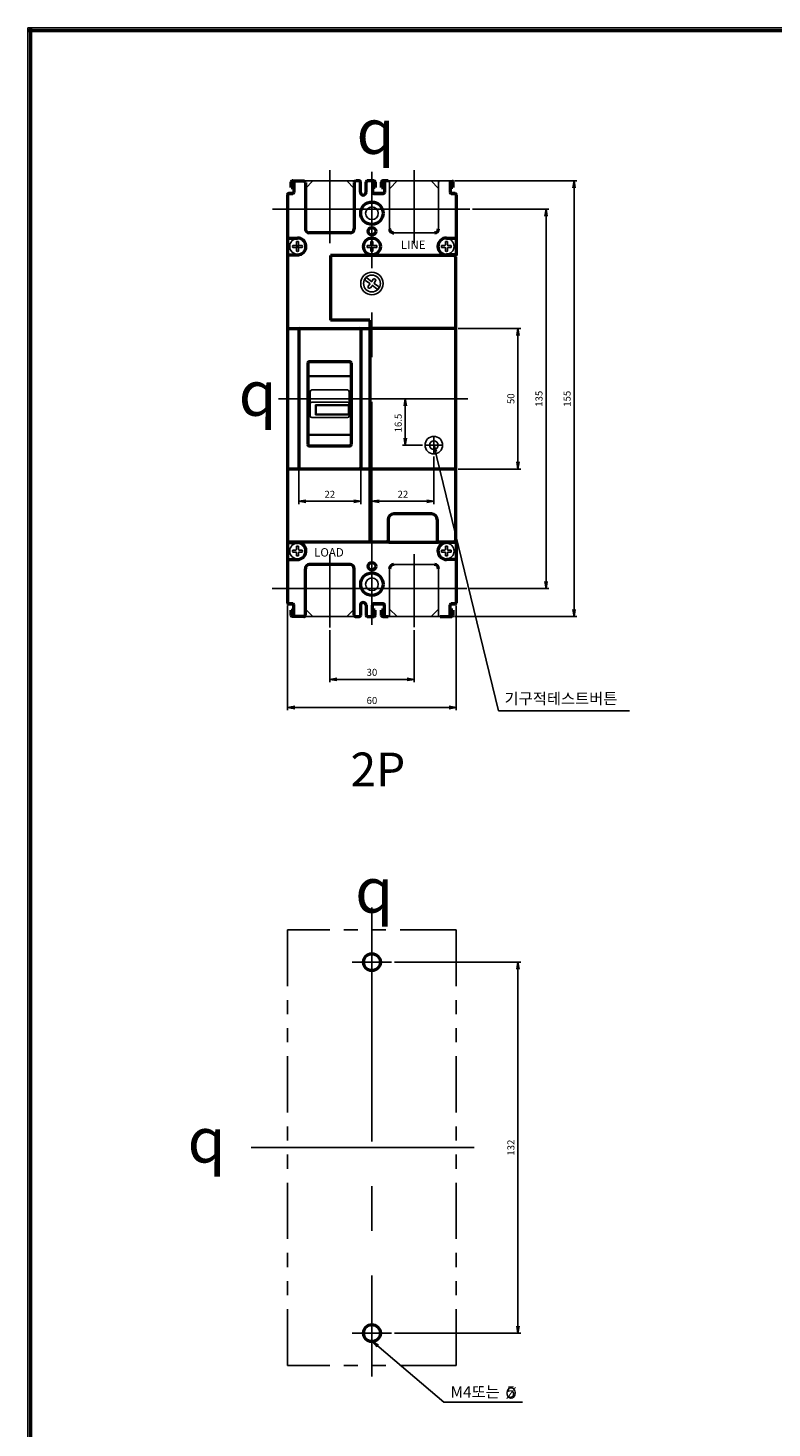
# Model space of a CAD drawing. Units: millimetres. Extents: x 93 to 592, y -534 to 386.
# Drawn here: x 93 to 358, y -112 to 386 of the extents above; entities that cross this region are included whole.
import ezdxf
from ezdxf.enums import TextEntityAlignment as Align

# ---------------------------------------------------------------- set-up
doc = ezdxf.new("R2010")
doc.units = ezdxf.units.MM
doc.header["$LTSCALE"] = 5
doc.linetypes.add('ACISOTGB', pattern=[9, 4, -1, 1, -1, 1, -1])
doc.linetypes.add('CENTER', pattern=[50.8, 31.75, -6.35, 6.35, -6.35])
doc.layers.add('1', color=7, linetype='Continuous')
doc.layers.add('A2', color=2, linetype='Continuous')
for name, color, linetype, lineweight in [('3', 4, 'Continuous', 30), ('AM_0', 7, 'Continuous', 50), ('AM_VIS', 7, 'Continuous', 50)]:
    doc.layers.add(name, color=color, linetype=linetype, lineweight=lineweight)
doc.styles.add('H', font='Dotum.ttf')
doc.styles.add('romans', font='romans.shx', dxfattribs={"oblique": 15, "height": 2.5, "bigfont": 'WHGTXT.SHX'})
doc.styles.get("Standard").update_dxf_attribs({"font": 'ISOCP.SHX', "bigfont": 'WHGTXT.SHX'})
doc.styles.add('멋돌이체', font='romans.shx', dxfattribs={"oblique": 15, "height": 3, "bigfont": 'whgtxt.shx'})
doc.dimstyles.new('AM_ISO$7', dxfattribs={"dimtxt": 5, "dimasz": 2.5, "dimexe": 1, "dimexo": 1, "dimgap": 1.5, "dimtad": 1, "dimdsep": 46, "dimtxsty": 'romans', "dimblk": 'OPEN', "dimcen": 0, "dimclrd": 1, "dimclre": 1, "dimclrt": 4, "dimadec": 0, "dimazin": 2, "dimtp": 0.1, "dimtm": 0.1, "dimtfac": 0.71, "dimtmove": 0, "dimatfit": 3, "dimldrblk": 'OPEN', "dimfxl": 0, "dimtolj": 1, "dimlwd": -1, "dimlwe": -1, "dimarcsym": 0})
doc.dimstyles.new('사본 dducaral', dxfattribs={"dimtxt": 4, "dimasz": 2.5, "dimexe": 1, "dimexo": 1, "dimgap": 1.25, "dimtad": 1, "dimdsep": 46, "dimtxsty": 'romans', "dimblk": 'OPEN', "dimcen": 3, "dimclrd": 1, "dimclre": 1, "dimclrt": 4, "dimadec": 1, "dimazin": 2, "dimtp": 1, "dimtfac": 0.71, "dimtmove": 0, "dimatfit": 3, "dimldrblk": 'OPEN', "dimfxl": 0, "dimtolj": 1, "dimlwd": -1, "dimlwe": -1, "dimarcsym": 0})

# ---------------------------------------------------------------- blocks, each defined once
blk = doc.blocks.new('_OPEN')
at = {"color": 0, "linetype": 'ByBlock'}
for p, q in [((-1, 0.17), (0, 0)), ((0, 0), (-1, -0.17)), ((0, 0), (-1, 0))]:
    blk.add_line(p, q, dxfattribs=at)
blk = doc.blocks.new('*D13')
at = {"color": 1}
for p, q in [((245.16, 331.99), (288.72, 331.99)), ((287.72, 329.49), (287.72, 179.49)), ((245.16, 176.99), (288.72, 176.99))]:
    blk.add_line(p, q, dxfattribs=at)
at = {"layer": 'Defpoints', "color": 0}
for p in [(244.16, 331.99), (244.16, 176.99), (287.72, 176.99)]:
    blk.add_point(p, dxfattribs=at)
at = {"color": 1, "xscale": 2.5, "yscale": 2.5, "zscale": 2.5}
for p, rotation in [((287.72, 331.99), 90), ((287.72, 176.99), 270)]:
    blk.add_blockref('_OPEN', p, dxfattribs=dict(at, rotation=rotation))
at = {"color": 4, "insert": (285.22, 254.49), "char_height": 2.5, "attachment_point": 5, "rotation": 90, "style": 'romans'}
blk.add_mtext('\\A1;155', dxfattribs=at)
blk = doc.blocks.new('*D4')
at = {"color": 1}
for p, q in [((251.59, 321.99), (278.72, 321.99)), ((277.72, 319.49), (277.72, 189.49)), ((250.55, 186.99), (278.72, 186.99))]:
    blk.add_line(p, q, dxfattribs=at)
at = {"layer": 'Defpoints', "color": 0}
for p in [(250.59, 321.99), (249.55, 186.99), (277.72, 186.99)]:
    blk.add_point(p, dxfattribs=at)
at = {"color": 1, "xscale": 2.5, "yscale": 2.5, "zscale": 2.5}
for p, rotation in [((277.72, 321.99), 90), ((277.72, 186.99), 270)]:
    blk.add_blockref('_OPEN', p, dxfattribs=dict(at, rotation=rotation))
at = {"color": 3, "insert": (275.22, 254.49), "char_height": 2.5, "attachment_point": 5, "rotation": 90, "style": 'romans'}
blk.add_mtext('\\A1;135', dxfattribs=at)
blk = doc.blocks.new('*D14')
at = {"color": 1}
for p, q in [((223.76, 54), (268.72, 54)), ((267.72, 51.5), (267.72, -75.5)), ((223.76, -78), (268.72, -78))]:
    blk.add_line(p, q, dxfattribs=at)
at = {"layer": 'Defpoints', "color": 0}
for p in [(222.76, 54), (222.76, -78), (267.72, -78)]:
    blk.add_point(p, dxfattribs=at)
at = {"color": 1, "xscale": 2.5, "yscale": 2.5, "zscale": 2.5}
for p, rotation in [((267.72, 54), 90), ((267.72, -78), 270)]:
    blk.add_blockref('_OPEN', p, dxfattribs=dict(at, rotation=rotation))
at = {"color": 4, "insert": (265.22, -12), "char_height": 2.5, "attachment_point": 5, "rotation": 90, "style": 'romans'}
blk.add_mtext('\\A1;132', dxfattribs=at)
blk = doc.blocks.new('*D15')
at = {"color": 1}
for p, q in [((246.51, 279.49), (268.72, 279.49)), ((267.72, 276.99), (267.72, 231.99)), ((246.51, 229.49), (268.72, 229.49))]:
    blk.add_line(p, q, dxfattribs=at)
at = {"layer": 'Defpoints', "color": 0}
for p in [(245.51, 279.49), (245.51, 229.49), (267.72, 229.49)]:
    blk.add_point(p, dxfattribs=at)
at = {"color": 1, "xscale": 2.5, "yscale": 2.5, "zscale": 2.5}
for p, rotation in [((267.72, 279.49), 90), ((267.72, 229.49), 270)]:
    blk.add_blockref('_OPEN', p, dxfattribs=dict(at, rotation=rotation))
at = {"color": 4, "insert": (265.22, 254.49), "char_height": 2.5, "attachment_point": 5, "rotation": 90, "style": 'romans'}
blk.add_mtext('\\A1;50', dxfattribs=at)
blk = doc.blocks.new('*D16')
at = {"color": 1}
for p, q in [((185.76, 180.89), (185.76, 143.63)), ((245.76, 180.89), (245.76, 143.63)), ((188.26, 144.63), (243.26, 144.63))]:
    blk.add_line(p, q, dxfattribs=at)
at = {"layer": 'Defpoints', "color": 0}
for p in [(185.76, 181.89), (245.76, 181.89), (245.76, 144.63)]:
    blk.add_point(p, dxfattribs=at)
at = {"color": 1, "xscale": 2.5, "yscale": 2.5, "zscale": 2.5, "rotation": 180}
blk.add_blockref('_OPEN', (185.76, 144.63), dxfattribs=at)
at = {"color": 1, "xscale": 2.5, "yscale": 2.5, "zscale": 2.5}
blk.add_blockref('_OPEN', (245.76, 144.63), dxfattribs=at)
at = {"color": 4, "insert": (215.76, 147.13), "char_height": 2.5, "attachment_point": 5, "style": 'romans'}
blk.add_mtext('\\A1;60', dxfattribs=at)
blk = doc.blocks.new('*D5')
at = {"color": 1}
for p, q in [((200.76, 172.13), (200.76, 153.63)), ((230.76, 172.15), (230.76, 153.63)), ((203.26, 154.63), (228.26, 154.63))]:
    blk.add_line(p, q, dxfattribs=at)
at = {"layer": 'Defpoints', "color": 0}
for p in [(200.76, 173.13), (230.76, 173.15), (230.76, 154.63)]:
    blk.add_point(p, dxfattribs=at)
at = {"color": 1, "xscale": 2.5, "yscale": 2.5, "zscale": 2.5, "rotation": 180}
blk.add_blockref('_OPEN', (200.76, 154.63), dxfattribs=at)
at = {"color": 1, "xscale": 2.5, "yscale": 2.5, "zscale": 2.5}
blk.add_blockref('_OPEN', (230.76, 154.63), dxfattribs=at)
at = {"color": 3, "insert": (215.76, 157.13), "char_height": 2.5, "attachment_point": 5, "style": 'romans'}
blk.add_mtext('\\A1;30', dxfattribs=at)
blk = doc.blocks.new('*D17')
at = {"color": 1}
for p, q in [((236.78, 254.49), (226.61, 254.49)), ((227.61, 240.49), (227.61, 251.99)), ((233.78, 237.99), (226.61, 237.99))]:
    blk.add_line(p, q, dxfattribs=at)
at = {"layer": 'Defpoints', "color": 0}
for p in [(227.61, 254.49), (237.78, 254.49), (234.78, 237.99)]:
    blk.add_point(p, dxfattribs=at)
at = {"color": 1, "xscale": 2.5, "yscale": 2.5, "zscale": 2.5}
for p, rotation in [((227.61, 254.49), 90), ((227.61, 237.99), 270)]:
    blk.add_blockref('_OPEN', p, dxfattribs=dict(at, rotation=rotation))
at = {"color": 4, "insert": (225.11, 245.84), "char_height": 2.5, "attachment_point": 5, "rotation": 90, "style": 'romans'}
blk.add_mtext('\\A1;16.5', dxfattribs=at)
blk = doc.blocks.new('*D18')
at = {"color": 1}
for p, q in [((189.76, 228.99), (189.76, 216.99)), ((211.76, 228.99), (211.76, 216.99)), ((192.26, 217.99), (209.26, 217.99))]:
    blk.add_line(p, q, dxfattribs=at)
at = {"layer": 'Defpoints', "color": 0}
for p in [(189.76, 229.99), (211.76, 229.99), (211.76, 217.99)]:
    blk.add_point(p, dxfattribs=at)
at = {"color": 1, "xscale": 2.5, "yscale": 2.5, "zscale": 2.5, "rotation": 180}
blk.add_blockref('_OPEN', (189.76, 217.99), dxfattribs=at)
at = {"color": 1, "xscale": 2.5, "yscale": 2.5, "zscale": 2.5}
blk.add_blockref('_OPEN', (211.76, 217.99), dxfattribs=at)
at = {"color": 4, "insert": (200.76, 220.49), "char_height": 2.5, "attachment_point": 5, "style": 'romans'}
blk.add_mtext('\\A1;22', dxfattribs=at)
blk = doc.blocks.new('*D19')
at = {"color": 1}
for p, q in [((237.78, 233.99), (237.78, 216.99)), ((215.78, 228.49), (215.78, 216.99)), ((235.28, 217.99), (218.28, 217.99))]:
    blk.add_line(p, q, dxfattribs=at)
at = {"layer": 'Defpoints', "color": 0}
for p in [(237.78, 234.99), (215.78, 229.49), (215.78, 217.99)]:
    blk.add_point(p, dxfattribs=at)
at = {"color": 1, "xscale": 2.5, "yscale": 2.5, "zscale": 2.5, "rotation": 180}
blk.add_blockref('_OPEN', (215.78, 217.99), dxfattribs=at)
at = {"color": 1, "xscale": 2.5, "yscale": 2.5, "zscale": 2.5}
blk.add_blockref('_OPEN', (237.78, 217.99), dxfattribs=at)
at = {"color": 4, "insert": (226.78, 220.49), "char_height": 2.5, "attachment_point": 5, "style": 'romans'}
blk.add_mtext('\\A1;22', dxfattribs=at)

msp = doc.modelspace()

# ---------------------------------------------------------------- linework, layer by layer
for p, q in [((93.335, 386.424), (93.335, -533.684)), ((591.855, 386.424), (93.335, 386.424)), ((591.855, 385.824), (93.335, 385.824)), ((591.855, 385.224), (93.335, 385.224)), ((93.935, 386.424), (93.935, -533.084)), ((94.535, 386.424), (94.535, -532.484)), ((221.554, 331.995), (244.163, 331.995)), ((222.054, 314.984), (222.054, 331.495)), ((239.476, 331.495), (239.476, 314.957)), ((192.907, 262.4), (208.393, 262.4)), ((193.814, 252.808), (193.814, 257.124)), ((207.108, 257.624), (194.314, 257.624)), ((207.607, 252.808), (207.607, 257.124)), ((193.814, 248.322), (193.814, 252.808)), ((207.108, 253.308), (194.314, 253.308)), ((207.607, 252.314), (195.713, 252.314)), ((195.713, 248.816), (195.713, 252.314)), ((207.607, 248.322), (207.607, 252.808)), ((207.108, 247.822), (194.314, 247.822)), ((207.607, 248.816), (195.713, 248.816)), ((208.393, 241.788), (192.907, 241.788)), ((223.551, 195.498), (238.052, 195.498)), ((222.054, 193.996), (222.054, 177.49)), ((239.454, 194.023), (239.454, 177.49)), ((221.554, 176.99), (240.013, 176.99)), ((239.954, 176.99), (240.013, 176.99)), ((215.763, 69.505), (215.763, 73.412))]:
    msp.add_line(p, q)
at = {"color": 0, "linetype": 'Continuous'}
for p, q in [((186.961, 331.595), (186.961, 329.695)), ((186.961, 329.695), (187.961, 329.695)), ((187.361, 331.995), (211.262, 331.995)), ((187.961, 329.695), (187.961, 327.895)), ((192.061, 329.361), (194.695, 331.995)), ((206.828, 331.995), (209.462, 329.361)), ((211.662, 331.595), (211.662, 327.995)), ((213.662, 331.595), (213.662, 327.995)), ((214.062, 331.995), (216.512, 331.995)), ((215.912, 327.895), (215.912, 329.695)), ((215.912, 329.695), (216.912, 329.695)), ((216.912, 331.595), (216.912, 329.695)), ((219.212, 331.595), (219.212, 329.695)), ((219.212, 329.695), (220.212, 329.695)), ((219.612, 331.995), (221.554, 331.995)), ((220.212, 329.695), (220.212, 327.895)), ((224.714, 331.981), (222.076, 329.351)), ((239.454, 329.346), (236.825, 331.995)), ((244.563, 329.695), (243.563, 329.695)), ((243.563, 329.695), (243.563, 327.895)), ((244.563, 331.595), (244.563, 329.695)), ((185.761, 313.494), (185.761, 327.095)), ((186.161, 327.495), (187.561, 327.495)), ((219.812, 327.495), (216.312, 327.495)), ((245.363, 327.495), (243.963, 327.495)), ((245.763, 203.491), (245.763, 181.89)), ((185.761, 181.89), (185.761, 195.491)), ((186.161, 181.49), (187.561, 181.49)), ((187.961, 179.29), (187.961, 181.09)), ((192.061, 179.619), (194.695, 176.985)), ((206.828, 176.985), (209.462, 179.619)), ((211.662, 177.39), (211.662, 180.99)), ((213.662, 177.39), (213.662, 180.99)), ((215.912, 181.09), (215.912, 179.29)), ((219.812, 181.49), (216.312, 181.49)), ((220.212, 179.29), (220.212, 181.09)), ((224.714, 176.991), (222.054, 179.62)), ((239.454, 179.633), (236.847, 176.99)), ((243.563, 179.29), (243.563, 181.09)), ((245.363, 181.49), (243.963, 181.49)), ((186.961, 179.29), (187.961, 179.29)), ((186.961, 177.39), (186.961, 179.29)), ((187.361, 176.99), (211.262, 176.99)), ((216.512, 176.99), (214.062, 176.99)), ((215.912, 179.29), (216.912, 179.29)), ((216.912, 177.39), (216.912, 179.29)), ((219.212, 177.39), (219.212, 179.29)), ((219.212, 179.29), (220.212, 179.29)), ((219.612, 176.99), (221.554, 176.99)), ((244.563, 179.29), (243.563, 179.29)), ((244.563, 177.39), (244.563, 179.29))]:
    msp.add_line(p, q, dxfattribs=at)
at = {"color": 6}
for p, q in [((187.549, 309.059), (188.669, 309.059)), ((188.897, 310.407), (188.897, 309.287)), ((189.626, 310.407), (189.626, 309.287)), ((189.854, 309.059), (190.974, 309.059)), ((214.05, 309.059), (215.169, 309.059)), ((215.397, 310.407), (215.397, 309.287)), ((216.127, 310.407), (216.127, 309.287)), ((216.355, 309.059), (217.475, 309.059)), ((240.55, 309.059), (241.67, 309.059)), ((241.898, 310.407), (241.898, 309.287)), ((242.628, 310.407), (242.628, 309.287)), ((242.856, 309.059), (243.976, 309.059)), ((187.549, 308.329), (188.669, 308.329)), ((188.897, 308.101), (188.897, 306.981)), ((189.626, 308.101), (189.626, 306.981)), ((189.854, 308.329), (190.974, 308.329)), ((214.05, 308.329), (215.169, 308.329)), ((215.397, 308.101), (215.397, 306.981)), ((216.127, 308.101), (216.127, 306.981)), ((216.355, 308.329), (217.475, 308.329)), ((240.55, 308.329), (241.67, 308.329)), ((241.898, 308.101), (241.898, 306.981)), ((242.628, 308.101), (242.628, 306.981)), ((242.856, 308.329), (243.976, 308.329)), ((187.549, 200.655), (188.669, 200.655)), ((187.549, 199.926), (188.669, 199.926)), ((188.897, 202.003), (188.897, 200.883)), ((188.897, 199.698), (188.897, 198.578)), ((189.626, 202.003), (189.626, 200.883)), ((189.626, 199.698), (189.626, 198.578)), ((189.854, 200.655), (190.974, 200.655)), ((189.854, 199.926), (190.974, 199.926)), ((240.55, 200.655), (241.67, 200.655)), ((240.55, 199.926), (241.67, 199.926)), ((241.898, 202.003), (241.898, 200.883)), ((241.898, 199.698), (241.898, 198.578)), ((242.628, 202.003), (242.628, 200.883)), ((242.628, 199.698), (242.628, 198.578)), ((242.856, 200.655), (243.976, 200.655)), ((242.856, 199.926), (243.976, 199.926))]:
    msp.add_line(p, q, dxfattribs=at)
at = {"color": 3}
for p, q in [((208.393, 262.621), (192.915, 262.621)), ((207.407, 252.114), (195.913, 252.114)), ((195.913, 249.016), (195.913, 252.114)), ((207.407, 249.016), (207.407, 252.114)), ((207.407, 249.016), (195.913, 249.016)), ((208.393, 241.588), (192.915, 241.588))]:
    msp.add_line(p, q, dxfattribs=at)
at = {"color": 1}
for p, q in [((237.783, 234.99), (237.783, 240.99)), ((234.783, 237.99), (240.783, 237.99))]:
    msp.add_line(p, q, dxfattribs=at)
at = {"color": 0}
msp.add_line((223.512, 213.491), (237.013, 213.491), dxfattribs=at)
at = {"color": 0, "linetype": 'Continuous'}
for centre in [(215.762, 320.494), (215.762, 188.49)]:
    msp.add_circle(centre, 2.25, dxfattribs=at)
at = {"color": 6}
for centre in [(189.261, 308.694), (215.762, 308.694), (242.263, 308.694), (189.261, 200.291), (242.263, 200.291)]:
    msp.add_circle(centre, 2.764, dxfattribs=at)
msp.add_circle((189.261, 308.694), 0.3)
at = {"color": 0, "linetype": 'Continuous'}
for centre, radius, start, end in [((187.361, 331.595), 0.4, 90, 180), ((211.262, 331.595), 0.4, 0, 90), ((214.062, 331.595), 0.4, 90, 180), ((216.512, 331.595), 0.4, 0, 90), ((219.612, 331.595), 0.4, 90, 180), ((244.163, 331.595), 0.4, 0, 90), ((186.161, 327.095), 0.4, 90, 180), ((187.561, 327.895), 0.4, 270, 0), ((212.662, 327.995), 1, 180, 0), ((216.312, 327.895), 0.4, 180, 270), ((219.812, 327.895), 0.4, 270, 0), ((243.963, 327.895), 0.4, 180, 270), ((245.363, 327.095), 0.4, 0, 90), ((186.161, 181.89), 0.4, 180, 270), ((187.561, 181.09), 0.4, 0, 90), ((212.662, 180.99), 1, 0, 180), ((216.312, 181.09), 0.4, 90, 180), ((219.812, 181.09), 0.4, 0, 90), ((243.963, 181.09), 0.4, 90, 180), ((245.363, 181.89), 0.4, 270, 0), ((187.361, 177.39), 0.4, 180, 270), ((211.262, 177.39), 0.4, 270, 0), ((214.062, 177.39), 0.4, 180, 270), ((216.512, 177.39), 0.4, 270, 0), ((219.612, 177.39), 0.4, 180, 270), ((244.163, 177.39), 0.4, 270, 0)]:
    msp.add_arc(centre, radius, start, end, dxfattribs=at)
for centre, start, end in [((221.554, 331.495), 0, 90), ((239.976, 331.495), 90, 180), ((194.314, 257.124), 90, 180), ((207.108, 257.124), 0, 90), ((194.314, 252.808), 90, 180), ((207.108, 252.808), 0, 90), ((194.314, 248.322), 180, 270), ((207.108, 248.322), 270, 0), ((221.554, 177.49), 270, 0), ((239.954, 177.49), 180, 270)]:
    msp.add_arc(centre, 0.5, start, end)
at = {"color": 6}
for centre, radius, start, end in [((189.261, 308.694), 1.751, 167.97602, 192.02398), ((188.669, 309.287), 0.228, 270, 0), ((189.261, 308.694), 1.751, 77.97602, 102.02398), ((189.854, 309.287), 0.228, 180, 270), ((189.261, 308.694), 1.751, 347.97602, 12.02398), ((215.762, 308.694), 1.751, 167.97602, 192.02398), ((215.169, 309.287), 0.228, 270, 0), ((215.762, 308.694), 1.751, 77.97602, 102.02398), ((216.355, 309.287), 0.228, 180, 270), ((215.762, 308.694), 1.751, 347.97602, 12.02398), ((242.263, 308.694), 1.751, 167.97602, 192.02398), ((241.67, 309.287), 0.228, 270, 0), ((242.263, 308.694), 1.751, 77.97602, 102.02398), ((242.856, 309.287), 0.228, 180, 270), ((242.263, 308.694), 1.751, 347.97602, 12.02398), ((188.669, 308.101), 0.228, 0, 90), ((189.261, 308.694), 1.751, 257.97602, 282.02398), ((189.854, 308.101), 0.228, 90, 180), ((215.169, 308.101), 0.228, 0, 90), ((215.762, 308.694), 1.751, 257.97602, 282.02398), ((216.355, 308.101), 0.228, 90, 180), ((241.67, 308.101), 0.228, 0, 90), ((242.263, 308.694), 1.751, 257.97602, 282.02398), ((242.856, 308.101), 0.228, 90, 180), ((189.261, 200.291), 1.751, 167.97602, 192.02398), ((188.669, 200.883), 0.228, 270, 0), ((188.669, 199.698), 0.228, 0, 90), ((189.261, 200.291), 1.751, 77.97602, 102.02398), ((189.854, 200.883), 0.228, 180, 270), ((189.854, 199.698), 0.228, 90, 180), ((189.261, 200.291), 1.751, 347.97602, 12.02398), ((242.263, 200.291), 1.751, 167.97602, 192.02398), ((241.67, 200.883), 0.228, 270, 0), ((241.67, 199.698), 0.228, 0, 90), ((242.263, 200.291), 1.751, 77.97602, 102.02398), ((242.856, 200.883), 0.228, 180, 270), ((242.856, 199.698), 0.228, 90, 180), ((242.263, 200.291), 1.751, 347.97602, 12.02398), ((189.261, 200.291), 1.751, 257.97602, 282.02398), ((242.263, 200.291), 1.751, 257.97602, 282.02398)]:
    msp.add_arc(centre, radius, start, end, dxfattribs=at)
at = {"layer": '1', "color": 2, "linetype": 'CENTER', "lineweight": -2, "ltscale": 0.5}
for p, q in [((200.762, 309.876), (200.762, 335.85)), ((215.778, 174.002), (215.778, 335.185)), ((230.765, 309.852), (230.765, 335.826)), ((180.381, 321.995), (250.587, 321.995)), ((182.522, 254.49), (249.887, 254.49)), ((200.762, 199.104), (200.762, 173.13)), ((230.765, 199.128), (230.765, 173.154)), ((180.248, 186.998), (249.551, 186.998)), ((219.612, 186.998), (244.163, 186.998)), ((219.612, 186.998), (244.163, 186.998)), ((223.551, 186.998), (238.052, 186.998)), ((215.763, 69.505), (215.763, -93.495)), ((215.763, 47.005), (215.763, 61.005)), ((222.763, 54.005), (208.763, 54.005)), ((252.202, -11.995), (166.763, -11.995)), ((215.763, -84.995), (215.763, -70.995)), ((222.763, -77.995), (208.763, -77.995))]:
    msp.add_line(p, q, dxfattribs=at)
at = {"layer": '1', "ltscale": 0.5}
msp.add_line((223.513, 313.495), (238.052, 313.495), dxfattribs=at)
at = {"layer": 'A2', "color": 4}
for p, q in [((213.456, 296.58), (214.982, 295.449)), ((214.051, 297.384), (215.578, 296.253)), ((215.003, 295.309), (214.467, 294.586)), ((215.807, 294.714), (215.271, 293.991)), ((216.254, 296.996), (215.718, 296.273)), ((215.947, 294.735), (217.473, 293.603)), ((217.057, 296.401), (216.521, 295.678)), ((216.542, 295.538), (218.068, 294.407))]:
    msp.add_line(p, q, dxfattribs=at)
for centre, radius in [((215.762, 295.494), 4), ((215.762, 295.494), 3), ((237.783, 237.99), 3.125), ((237.783, 237.99), 1.563)]:
    msp.add_circle(centre, radius, dxfattribs=at)
for centre, radius, start, end in [((213.754, 296.982), 0.5, 53.45729, 233.45729), ((214.869, 294.288), 0.5, 143.45729, 323.45729), ((214.923, 295.369), 0.1, 323.45729, 53.45729), ((215.637, 296.333), 0.1, 233.45729, 323.45729), ((215.887, 294.654), 0.1, 53.45729, 143.45729), ((216.655, 296.699), 0.5, 323.45729, 143.45729), ((216.602, 295.618), 0.1, 143.45729, 233.45729), ((217.771, 294.005), 0.5, 233.45729, 53.45729)]:
    msp.add_arc(centre, radius, start, end, dxfattribs=at)
at = {"layer": 'AM_0', "color": 4, "linetype": 'ACISOTGB', "lineweight": -2}
for p, q in [((185.763, 65.505), (185.763, -89.495)), ((245.763, 65.505), (185.763, 65.505)), ((245.763, 65.505), (245.763, -89.495)), ((245.763, -89.495), (185.763, -89.495))]:
    msp.add_line(p, q, dxfattribs=at)
at = {"layer": 'AM_VIS', "color": 0}
for p, q in [((186.961, 331.595), (186.961, 329.695)), ((186.961, 329.695), (186.961, 331.595)), ((186.961, 329.695), (187.961, 329.695)), ((186.961, 329.695), (187.961, 329.695)), ((187.561, 331.995), (187.361, 331.995)), ((187.561, 331.995), (191.511, 331.995)), ((187.961, 331.995), (187.961, 327.895)), ((192.061, 331.495), (192.061, 314.994)), ((209.462, 331.495), (209.462, 314.994)), ((211.262, 331.995), (210.012, 331.995)), ((211.662, 327.995), (211.662, 331.595)), ((213.662, 327.995), (213.662, 331.595)), ((216.512, 331.995), (214.062, 331.995)), ((215.912, 331.995), (215.912, 327.895)), ((216.912, 329.695), (215.912, 329.695)), ((216.912, 329.695), (215.912, 329.695)), ((216.912, 331.595), (216.912, 329.695)), ((216.912, 331.595), (216.912, 329.695)), ((219.212, 329.695), (219.212, 331.595)), ((219.212, 331.595), (219.212, 329.695)), ((219.212, 329.695), (220.212, 329.695)), ((220.212, 329.695), (219.212, 329.695)), ((219.812, 331.995), (219.612, 331.995)), ((221.512, 331.995), (219.812, 331.995)), ((220.212, 331.995), (220.212, 327.895)), ((243.563, 331.995), (243.563, 327.895)), ((244.563, 329.695), (243.563, 329.695)), ((244.563, 329.695), (243.563, 329.695)), ((244.563, 329.695), (244.563, 331.595)), ((244.563, 331.595), (244.563, 329.695)), ((185.761, 327.095), (185.761, 181.89)), ((187.561, 327.495), (186.161, 327.495)), ((186.161, 327.495), (187.561, 327.495)), ((187.561, 327.495), (186.161, 327.495)), ((219.812, 327.495), (216.212, 327.495)), ((216.312, 327.495), (219.812, 327.495)), ((243.963, 327.495), (245.363, 327.495)), ((245.363, 327.495), (243.963, 327.495)), ((243.963, 327.495), (245.363, 327.495)), ((245.763, 327.095), (245.763, 311.494)), ((185.761, 311.694), (189.261, 311.694)), ((207.962, 313.494), (193.462, 313.494)), ((242.263, 311.694), (245.763, 311.694)), ((245.763, 311.494), (245.763, 305.494)), ((185.761, 305.694), (189.261, 305.694)), ((201.012, 305.494), (201.012, 282.493)), ((245.763, 305.494), (201.012, 305.494)), ((245.763, 305.694), (242.263, 305.694)), ((245.513, 304.994), (245.513, 203.991)), ((185.761, 279.493), (215.012, 279.493)), ((189.761, 278.993), (189.761, 229.992)), ((215.012, 282.493), (201.012, 282.493)), ((215.012, 282.493), (201.012, 282.493)), ((211.762, 278.993), (211.762, 229.992)), ((215.012, 282.493), (215.012, 203.991)), ((245.513, 279.493), (215.012, 279.493)), ((192.907, 267.205), (192.907, 238.232)), ((193.406, 267.705), (207.893, 267.705)), ((208.393, 267.205), (208.393, 238.232)), ((193.406, 237.732), (207.893, 237.732)), ((185.761, 229.492), (215.012, 229.492)), ((215.012, 229.492), (245.513, 229.492)), ((221.512, 211.491), (221.512, 203.991)), ((237.013, 213.491), (223.512, 213.491)), ((239.013, 211.491), (239.013, 203.991)), ((221.762, 203.491), (185.761, 203.491)), ((185.761, 203.291), (189.261, 203.291)), ((221.762, 203.491), (239.513, 203.491)), ((245.763, 203.491), (239.513, 203.491)), ((245.763, 203.291), (242.263, 203.291)), ((245.763, 203.491), (245.763, 197.491)), ((185.761, 197.291), (189.261, 197.291)), ((207.962, 195.486), (193.462, 195.486)), ((245.763, 197.291), (242.263, 197.291)), ((245.763, 197.491), (245.763, 181.89)), ((192.061, 177.485), (192.061, 193.986)), ((209.462, 177.485), (209.462, 193.986)), ((187.561, 181.49), (186.161, 181.49)), ((186.161, 181.49), (187.561, 181.49)), ((187.561, 181.49), (186.161, 181.49)), ((187.561, 181.49), (186.161, 181.49)), ((187.961, 176.99), (187.961, 181.09)), ((211.662, 180.99), (211.662, 177.39)), ((213.662, 180.99), (213.662, 177.39)), ((215.912, 176.99), (215.912, 181.09)), ((219.812, 181.49), (216.212, 181.49)), ((216.312, 181.49), (219.812, 181.49)), ((220.212, 176.99), (220.212, 181.09)), ((243.563, 176.99), (243.563, 181.09)), ((243.963, 181.49), (245.363, 181.49)), ((243.963, 181.49), (245.363, 181.49)), ((245.363, 181.49), (243.963, 181.49)), ((243.963, 181.49), (245.363, 181.49)), ((186.961, 179.29), (186.961, 177.39)), ((186.961, 179.29), (187.961, 179.29)), ((186.961, 179.29), (187.961, 179.29)), ((186.961, 177.39), (186.961, 179.29)), ((187.561, 176.99), (187.361, 176.99)), ((191.511, 176.99), (187.561, 176.99)), ((210.012, 176.99), (211.262, 176.99)), ((214.062, 176.99), (216.512, 176.99)), ((216.912, 179.29), (215.912, 179.29)), ((216.912, 179.29), (215.912, 179.29)), ((216.912, 177.39), (216.912, 179.29)), ((216.912, 177.39), (216.912, 179.29)), ((219.212, 177.39), (219.212, 179.29)), ((219.212, 179.29), (219.212, 177.39)), ((220.212, 179.29), (219.212, 179.29)), ((219.212, 179.29), (220.212, 179.29)), ((219.812, 176.99), (219.612, 176.99)), ((219.812, 176.99), (221.512, 176.99)), ((240.013, 176.99), (243.963, 176.99)), ((244.563, 179.29), (243.563, 179.29)), ((244.563, 179.29), (243.563, 179.29)), ((243.963, 176.99), (244.163, 176.99)), ((244.563, 177.39), (244.563, 179.29)), ((244.563, 179.29), (244.563, 177.39))]:
    msp.add_line(p, q, dxfattribs=at)
for centre, radius in [((215.762, 320.494), 4), ((215.762, 314.094), 1.35), ((215.762, 308.694), 3), ((215.762, 194.891), 1.35), ((215.762, 188.49), 4)]:
    msp.add_circle(centre, radius, dxfattribs=at)
at = {"layer": 'AM_VIS'}
for centre in [(215.763, 54.005), (215.763, -77.995)]:
    msp.add_circle(centre, 3, dxfattribs=at)
at = {"layer": 'AM_VIS', "color": 0}
for centre, radius, start, end in [((187.361, 331.595), 0.4, 90, 180), ((191.561, 331.495), 0.5, 0, 90), ((191.561, 331.495), 0.5, 0, 90), ((209.962, 331.495), 0.5, 90, 180), ((209.962, 331.495), 0.5, 90, 180), ((211.262, 331.595), 0.4, 0, 90), ((214.062, 331.595), 0.4, 90, 180), ((216.512, 331.595), 0.4, 0, 90), ((219.612, 331.595), 0.4, 90, 180), ((244.163, 331.595), 0.4, 0, 90), ((186.161, 327.095), 0.4, 90, 180), ((187.561, 327.895), 0.4, 270, 0), ((212.662, 327.995), 1, 180, 0), ((216.312, 327.895), 0.4, 180, 270), ((219.812, 327.895), 0.4, 270, 0), ((243.963, 327.895), 0.4, 180, 270), ((245.363, 327.095), 0.4, 0, 90), ((193.568, 314.997), 1.506, 180.10115, 265.9491), ((207.962, 314.994), 1.5, 270, 0), ((223.532, 314.973), 1.478, 179.56177, 270.74914), ((237.995, 314.975), 1.481, 272.19279, 359.30433), ((189.261, 308.694), 3, 284.2517, 90), ((242.263, 308.694), 3, 90, 270), ((189.261, 308.694), 3, 270, 284.2517), ((245.013, 304.994), 0.5, 0, 90), ((190.261, 278.993), 0.5, 90, 180), ((211.262, 278.993), 0.5, 0, 90), ((193.406, 267.205), 0.5, 90, 180), ((207.893, 267.205), 0.5, 0, 90), ((193.406, 238.232), 0.5, 180, 270), ((207.893, 238.232), 0.5, 270, 0), ((190.261, 229.992), 0.5, 180, 270), ((211.262, 229.992), 0.5, 270, 0), ((223.512, 211.491), 2, 90, 180), ((237.013, 211.491), 2, 0, 90), ((189.261, 200.291), 3, 75.7483, 90), ((189.261, 200.291), 3, 270, 75.7483), ((215.512, 203.991), 0.5, 180, 270), ((221.012, 203.991), 0.5, 270, 0), ((239.513, 203.991), 0.5, 180, 270), ((242.263, 200.291), 3, 104.2517, 270), ((242.263, 200.291), 3, 90, 104.2517), ((245.013, 203.991), 0.5, 270, 0), ((193.568, 193.983), 1.506, 94.0509, 179.89885), ((207.962, 193.986), 1.5, 0, 90), ((223.554, 193.998), 1.5, 90.09024, 180.09024), ((237.989, 194.035), 1.465, 359.54929, 87.56025), ((186.161, 181.89), 0.4, 180, 270), ((187.561, 181.09), 0.4, 0, 90), ((212.662, 180.99), 1, 0, 180), ((216.312, 181.09), 0.4, 90, 180), ((219.812, 181.09), 0.4, 0, 90), ((243.963, 181.09), 0.4, 90, 180), ((245.363, 181.89), 0.4, 270, 0), ((187.361, 177.39), 0.4, 180, 270), ((191.569, 177.482), 0.492, 269.08839, 0.37759), ((191.569, 177.482), 0.492, 269.08839, 0.37759), ((209.954, 177.482), 0.492, 179.62241, 270.91161), ((209.954, 177.482), 0.492, 179.62241, 270.91161), ((211.262, 177.39), 0.4, 270, 0), ((214.062, 177.39), 0.4, 180, 270), ((216.512, 177.39), 0.4, 270, 0), ((219.612, 177.39), 0.4, 180, 270), ((244.163, 177.39), 0.4, 270, 0)]:
    msp.add_arc(centre, radius, start, end, dxfattribs=at)

# ---------------------------------------------------------------- texts
at = {"color": 4, "lineweight": -2, "char_height": 16, "attachment_point": 5, "style": '멋돌이체'}
for insert in [(217.022, 349.624), (175.102, 256.424), (216.551, 79.616), (156.922, -9.302)]:
    msp.add_mtext('{\\Famgdt;q}', dxfattribs=dict(at, insert=insert))
at = {"char_height": 2.99847, "attachment_point": 1}
for s, insert, width in [('{\\f@HY견고딕|b0|i0|c129|p18;LINE}', (226.035, 310.774), 9.74121), ('{\\f@HY견고딕|b0|i0|c129|p18;LOAD}', (195.178, 201.33), 10.21479)]:
    msp.add_mtext(s, dxfattribs=dict(at, insert=insert, width=width))
at = {"color": 4, "char_height": 4, "attachment_point": 1, "style": 'H'}
for s, insert in [('기구적테스트버튼', (262.976, 149.778)), ('M4또는  5', (243.745, -96.932))]:
    msp.add_mtext(s, dxfattribs=dict(at, insert=insert))
at = {"color": 4, "insert": (263.257, -97.348), "char_height": 4, "width": 5.09, "attachment_point": 1}
msp.add_mtext('%%c', dxfattribs=at)
at = {"layer": '3', "color": 4, "lineweight": 30, "style": 'H'}
msp.add_text('2P', height=12, dxfattribs=at).set_placement((208.165, 122.583), align=Align.MIDDLE_LEFT)

# ---------------------------------------------------------------- dimensions: what is measured, and where the dimension line sits
for base, p1, p2, picture, middle in [((287.7206, 176.99), (244.163, 331.9947), (244.163, 176.99), '*D13', (285.2206, 254.4923)), ((267.721, 229.492), (245.513, 279.493), (245.513, 229.492), '*D15', (265.221, 254.492)), ((267.721, -77.995), (222.763, 54.005), (222.763, -77.995), '*D14', (265.221, -11.995))]:
    dim = msp.add_linear_dim(base=base, p1=p1, p2=p2, angle=90, dimstyle='사본 dducaral')
    dim.commit()
    dim.dimension.update_dxf_attribs({"geometry": picture, "text_midpoint": middle})
at = {"color": 1}
dim = msp.add_linear_dim(base=(277.721, 186.986), p1=(250.587, 321.995), p2=(249.551, 186.986), angle=90, dimstyle='사본 dducaral', override={"dimdec": 0, "dimclrt": 3}, dxfattribs=at)
dim.commit()
dim.dimension.update_dxf_attribs({"geometry": '*D4', "text_midpoint": (275.221, 254.49)})
dim = msp.add_linear_dim(base=(227.605, 254.49), p1=(234.783, 237.99), p2=(237.783, 254.49), angle=90, dimstyle='사본 dducaral')
dim.commit()
dim.dimension.update_dxf_attribs({"geometry": '*D17', "text_midpoint": (227.605, 245.842), "dimtype": 160})
for base, p1, p2, picture, middle in [((215.7784, 217.9916), (237.7827, 234.9898), (215.7784, 229.4916), '*D19', (226.7806, 220.4916)), ((211.762, 217.992), (189.761, 229.992), (211.762, 229.992), '*D18', (200.762, 220.492)), ((245.763, 144.633), (185.761, 181.89), (245.763, 181.89), '*D16', (215.762, 147.133))]:
    dim = msp.add_linear_dim(base=base, p1=p1, p2=p2, dimstyle='사본 dducaral')
    dim.commit()
    dim.dimension.update_dxf_attribs({"geometry": picture, "text_midpoint": middle})
dim = msp.add_linear_dim(base=(230.765, 154.633), p1=(200.762, 173.13), p2=(230.765, 173.154), dimstyle='사본 dducaral', override={"dimclrt": 3})
dim.commit()
dim.dimension.update_dxf_attribs({"geometry": '*D5', "text_midpoint": (215.763, 157.133)})

# ---------------------------------------------------------------- leaders
at = {"annotation_type": 0, "has_hookline": 1, "hookline_direction": 0}
for points, text_width in [([(237.783, 237.99), (260.823, 143.452), (307.463, 143.483)], 44.217), ([(215.95, -80.99), (241.374, -102.566), (269.409, -102.571)], 24.934)]:
    msp.add_leader(points, dimstyle='AM_ISO$7', override={"dimgap": 1.5, "dimtad": 0}, dxfattribs=dict(at, text_width=text_width))

doc.saveas('drawing.dxf')
